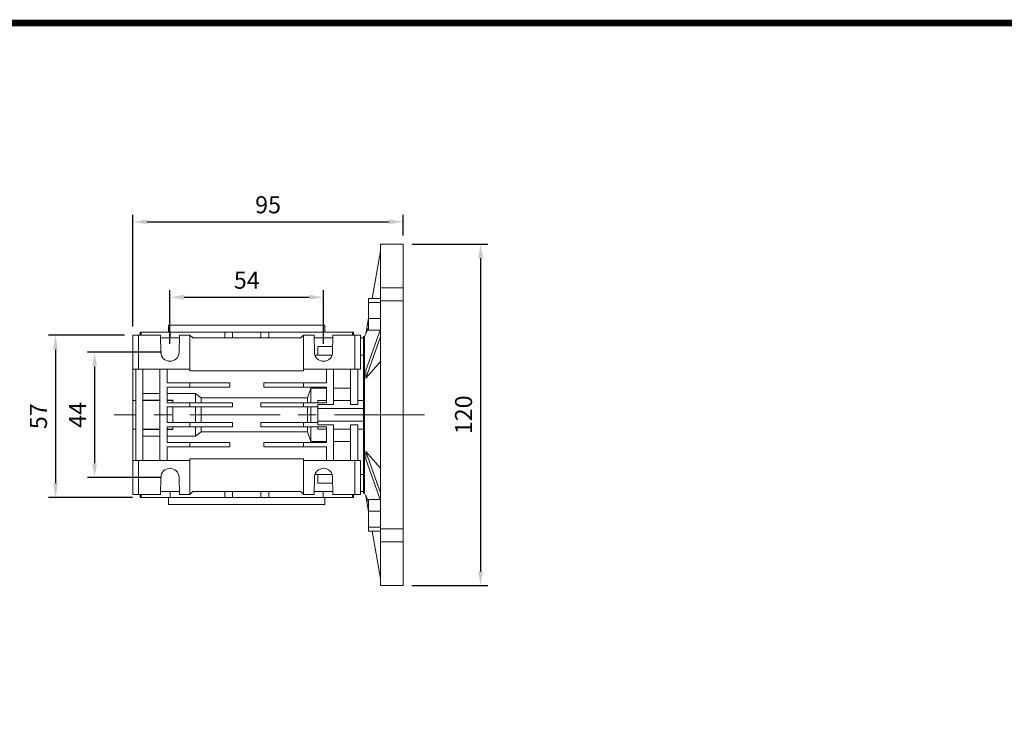
# Model space of a CAD drawing. Extents: x -210 to 867, y 247 to 1024.
# Drawn here: x 107 to 453, y 759 to 1005 of the extents above; entities that cross this region are included whole.
import ezdxf

# ---------------------------------------------------------------- set-up
doc = ezdxf.new("R2010")
doc.units = 0
doc.header["$MEASUREMENT"] = 0
doc.linetypes.add('CENTER', pattern=[50.8, 31.75, -6.35, 6.35, -6.35])
doc.layers.add('2d ConnectionPoints', color=7, linetype='Continuous', lineweight=50)
doc.layers.add('AM_0', color=7, linetype='Continuous', lineweight=50)
doc.layers.add('CENTER', color=1, linetype='CENTER')
doc.styles.add('MX_NOTE_STANDARD', font='txt.shx', dxfattribs={"height": 3.15, "bigfont": 'extfont.shx'})
doc.dimstyles.new('MXDIMSTYLE', dxfattribs={"dimtxt": 3.15, "dimasz": 2.5, "dimexe": 1.5, "dimexo": 1, "dimgap": 1, "dimtad": 1, "dimdec": 4, "dimdsep": 46, "dimtxsty": 'MX_NOTE_STANDARD', "dimcen": 2.5, "dimadec": 0, "dimazin": 0, "dimtfac": 1, "dimtdec": 4, "dimtmove": 2, "dimatfit": 3, "dimfxl": 0, "dimtolj": 1, "dimarcsym": 0})

# ---------------------------------------------------------------- blocks, each defined once
blk = doc.blocks.new('*D322')
at = {"color": 3, "linetype": 'Continuous', "lineweight": -2}
for p, q in [((143.56, 893.91), (116.84, 893.91)), ((119.34, 888.91), (119.34, 841.91)), ((146.4, 836.91), (116.84, 836.91))]:
    blk.add_line(p, q, dxfattribs=at)
at = {"color": 3}
for points in [[(120.17, 888.91), (118.5, 888.91), (119.34, 893.91)], [(118.5, 841.91), (120.17, 841.91), (119.34, 836.91)]]:
    blk.add_solid(points, dxfattribs=at)
at = {"layer": 'DEFPOINTS', "color": 0}
for p in [(146.56, 893.91), (119.34, 836.91), (149.4, 836.91)]:
    blk.add_point(p, dxfattribs=at)
at = {"color": 3, "linetype": 'Continuous', "lineweight": 13, "insert": (113.34, 865.41), "char_height": 6, "attachment_point": 5, "rotation": 90}
blk.add_mtext('\\A1;57', dxfattribs=at)
blk = doc.blocks.new('*D323')
at = {"color": 3, "linetype": 'Continuous', "lineweight": -2}
for p, q in [((146.56, 896.91), (146.56, 936.23)), ((241.56, 928.91), (241.56, 936.23)), ((151.56, 933.73), (236.56, 933.73))]:
    blk.add_line(p, q, dxfattribs=at)
at = {"color": 3}
for points in [[(151.56, 934.57), (151.56, 932.9), (146.56, 933.73)], [(236.56, 932.9), (236.56, 934.57), (241.56, 933.73)]]:
    blk.add_solid(points, dxfattribs=at)
at = {"layer": 'DEFPOINTS', "color": 0}
for p in [(241.56, 933.73), (241.56, 925.91), (146.56, 893.91)]:
    blk.add_point(p, dxfattribs=at)
at = {"color": 3, "linetype": 'Continuous', "lineweight": 13, "insert": (194.06, 939.73), "char_height": 6, "attachment_point": 5}
blk.add_mtext('\\A1;95', dxfattribs=at)
blk = doc.blocks.new('*D324')
at = {"color": 3, "linetype": 'Continuous', "lineweight": -2}
for p, q in [((159.56, 890.91), (159.56, 909.72)), ((164.56, 907.22), (208.56, 907.22)), ((213.56, 890.91), (213.56, 909.72))]:
    blk.add_line(p, q, dxfattribs=at)
at = {"color": 3}
for points in [[(164.56, 908.06), (164.56, 906.39), (159.56, 907.22)], [(208.56, 906.39), (208.56, 908.06), (213.56, 907.22)]]:
    blk.add_solid(points, dxfattribs=at)
at = {"layer": 'DEFPOINTS', "color": 0}
for p in [(213.56, 907.22), (159.56, 887.91), (213.56, 887.91)]:
    blk.add_point(p, dxfattribs=at)
at = {"color": 3, "linetype": 'Continuous', "lineweight": 13, "insert": (186.56, 913.22), "char_height": 6, "attachment_point": 5}
blk.add_mtext('\\A1;54', dxfattribs=at)
blk = doc.blocks.new('*D325')
at = {"color": 3, "linetype": 'Continuous', "lineweight": -2}
for p, q in [((156.56, 887.91), (130.58, 887.91)), ((133.08, 882.91), (133.08, 848.91)), ((156.56, 843.91), (130.58, 843.91))]:
    blk.add_line(p, q, dxfattribs=at)
at = {"color": 3}
for points in [[(133.91, 882.91), (132.24, 882.91), (133.08, 887.91)], [(132.24, 848.91), (133.91, 848.91), (133.08, 843.91)]]:
    blk.add_solid(points, dxfattribs=at)
at = {"layer": 'DEFPOINTS', "color": 0}
for p in [(159.56, 887.91), (133.08, 843.91), (159.56, 843.91)]:
    blk.add_point(p, dxfattribs=at)
at = {"color": 3, "linetype": 'Continuous', "lineweight": 13, "insert": (127.08, 865.91), "char_height": 6, "attachment_point": 5, "rotation": 90}
blk.add_mtext('\\A1;44', dxfattribs=at)
blk = doc.blocks.new('*D326')
at = {"color": 3, "linetype": 'Continuous', "lineweight": -2}
for p, q in [((244.56, 925.91), (271.28, 925.91)), ((268.78, 920.91), (268.78, 810.91)), ((244.56, 805.91), (271.28, 805.91))]:
    blk.add_line(p, q, dxfattribs=at)
at = {"color": 3}
for points in [[(269.61, 920.91), (267.94, 920.91), (268.78, 925.91)], [(267.94, 810.91), (269.61, 810.91), (268.78, 805.91)]]:
    blk.add_solid(points, dxfattribs=at)
at = {"layer": 'DEFPOINTS', "color": 0}
for p in [(241.56, 925.91), (241.56, 805.91), (268.78, 805.91)]:
    blk.add_point(p, dxfattribs=at)
at = {"color": 3, "linetype": 'Continuous', "lineweight": 13, "insert": (262.78, 865.91), "char_height": 6, "attachment_point": 5, "rotation": 90}
blk.add_mtext('\\A1;120', dxfattribs=at)
blk = doc.blocks.new('GUIDE LINES')
at = {"linetype": 'Continuous', "const_width": 3.98, "flags": 128}
blk.add_lwpolyline([(-1818.25, 1303.15), (-1818.25, 27.41), (-27.41, 27.41), (-27.41, 1303.15)], close=True, dxfattribs=at)
blk = doc.blocks.new('GUIDE LINES1')
at = {"color": 3, "linetype": 'Continuous'}
blk.add_blockref('GUIDE LINES', (0, 0), dxfattribs=at)

msp = doc.modelspace()

# ---------------------------------------------------------------- linework, layer by layer
at = {"lineweight": 13}
for p, q in [((233.56, 925.91), (241.56, 925.91)), ((233.56, 925.91), (233.56, 910.57)), ((241.56, 910.57), (241.56, 925.91)), ((233.56, 923.41), (230.64, 906.84)), ((241.56, 910.57), (233.56, 910.57)), ((233.56, 910.57), (233.56, 906.32)), ((241.56, 904.27), (241.56, 910.57)), ((229.41, 906.84), (233.56, 906.84)), ((229.41, 906.84), (229.41, 905.35)), ((229.41, 905.35), (233.56, 905.35)), ((229.41, 905.35), (229.41, 899.77)), ((233.56, 906.32), (233.56, 905.98)), ((233.56, 905.98), (241.56, 905.98)), ((233.56, 905.98), (233.56, 825.84)), ((241.56, 825.84), (241.56, 905.98)), ((241.56, 904.27), (241.56, 905.98)), ((159.06, 894.91), (159.06, 897.41)), ((214.06, 897.41), (159.06, 897.41)), ((214.06, 897.41), (214.06, 894.91)), ((229.41, 899.87), (228.44, 894.37)), ((229.41, 896.55), (228.44, 894.37)), ((229.41, 899.77), (233.56, 899.77)), ((229.41, 899.77), (229.41, 895.69)), ((241.56, 898.02), (241.56, 898.27)), ((241.56, 898.02), (241.56, 898.27)), ((146.56, 893.91), (146.56, 881.91)), ((148.56, 893.91), (146.56, 893.91)), ((146.56, 887.91), (146.56, 893.91)), ((148.56, 893.91), (156.26, 893.91)), ((148.56, 881.91), (148.56, 893.91)), ((149.06, 893.91), (149.06, 894.91)), ((149.4, 894.91), (149.06, 894.91)), ((149.4, 893.91), (149.4, 894.91)), ((159.65, 894.91), (149.4, 894.91)), ((156.36, 887.85), (156.26, 893.91)), ((159.65, 894.91), (159.65, 892.91)), ((178.81, 894.91), (159.65, 894.91)), ((162.87, 893.91), (162.76, 887.85)), ((162.87, 893.91), (166.56, 893.91)), ((166.56, 893.91), (166.56, 881.91)), ((167.56, 892.91), (166.56, 893.91)), ((178.81, 892.91), (178.81, 894.91)), ((181.56, 894.91), (178.81, 894.91)), ((181.56, 892.91), (181.56, 894.91)), ((191.56, 894.91), (181.56, 894.91)), ((191.56, 892.91), (191.56, 894.91)), ((194.31, 894.91), (191.56, 894.91)), ((194.31, 894.91), (194.31, 892.91)), ((213.47, 894.91), (194.31, 894.91)), ((206.56, 893.91), (205.56, 892.91)), ((206.56, 893.91), (210.26, 893.91)), ((206.56, 893.91), (206.56, 881.91)), ((210.36, 887.85), (210.26, 893.91)), ((213.47, 892.91), (213.47, 894.91)), ((223.73, 894.91), (213.47, 894.91)), ((216.87, 893.91), (216.76, 887.85)), ((216.87, 893.91), (224.56, 893.91)), ((223.73, 893.91), (223.73, 894.91)), ((224.06, 894.91), (223.73, 894.91)), ((224.06, 894.91), (224.06, 893.91)), ((224.56, 893.91), (224.56, 881.91)), ((226.56, 893.91), (224.56, 893.91)), ((226.56, 881.91), (226.56, 893.91)), ((227.56, 893.41), (228, 893.41)), ((227.56, 893.41), (227.56, 838.41)), ((228, 893.41), (228.45, 894.43)), ((228, 893.41), (228, 838.41)), ((233.56, 895.96), (228.44, 881.44)), ((233.56, 893.36), (228.44, 878.84)), ((229.41, 895.69), (233.47, 895.69)), ((162.85, 892.91), (156.27, 892.91)), ((162.85, 892.91), (156.27, 892.91)), ((205.56, 892.91), (167.56, 892.91)), ((216.85, 892.91), (210.27, 892.91)), ((211.56, 892.91), (216.85, 892.91)), ((211.56, 886.88), (211.56, 889.97)), ((211.56, 889.97), (216.8, 889.97)), ((226.56, 892.91), (227.56, 892.91)), ((211.56, 886.88), (210.53, 886.88)), ((211.56, 886.88), (216.59, 886.88)), ((226.56, 886.88), (227.56, 886.88)), ((146.56, 883.57), (146.56, 884.91)), ((146.56, 884.91), (146.56, 884.1)), ((233.56, 884.6), (228.44, 878.84)), ((146.56, 881.91), (147.56, 881.91)), ((146.56, 870.24), (146.56, 881.91)), ((147.56, 881.91), (148.56, 881.91)), ((147.56, 881.91), (147.56, 865.91)), ((148.56, 881.91), (166.56, 881.91)), ((150.06, 881.91), (150.06, 865.91)), ((156.06, 881.91), (156.06, 865.91)), ((158.56, 881.91), (158.56, 877.16)), ((166.56, 881.91), (166.56, 881.41)), ((166.56, 881.41), (206.56, 881.41)), ((206.56, 881.91), (224.56, 881.91)), ((206.56, 881.41), (206.56, 881.91)), ((214.56, 881.91), (214.56, 877.16)), ((217.06, 881.91), (217.06, 869.48)), ((223.06, 881.91), (223.06, 869.48)), ((224.56, 881.91), (225.56, 881.91)), ((225.56, 881.91), (226.56, 881.91)), ((225.56, 881.91), (225.56, 869.48)), ((158.56, 877.16), (166.56, 877.16)), ((166.56, 875.66), (166.56, 877.16)), ((166.56, 877.16), (180.56, 877.16)), ((180.56, 877.16), (180.56, 875.66)), ((192.56, 875.66), (192.56, 877.16)), ((192.56, 877.16), (206.56, 877.16)), ((206.56, 877.16), (214.56, 877.16)), ((206.56, 877.16), (206.56, 875.66)), ((150.06, 873.38), (156.06, 873.38)), ((158.56, 875.66), (158.56, 870.16)), ((166.56, 875.66), (158.56, 875.66)), ((158.56, 873.38), (168.56, 873.38)), ((180.56, 875.66), (166.56, 875.66)), ((168.56, 873.38), (170.56, 871.84)), ((168.56, 870.16), (168.56, 873.38)), ((206.56, 875.66), (192.56, 875.66)), ((214.56, 875.66), (206.56, 875.66)), ((207.86, 871.84), (209.06, 875.27)), ((209.06, 875.27), (214.56, 875.27)), ((209.06, 870.16), (209.06, 875.27)), ((214.56, 875.66), (214.56, 870.16)), ((217.06, 875.27), (223.06, 875.27)), ((146.56, 870.91), (147.56, 870.91)), ((146.56, 870.91), (146.56, 860.91)), ((156.06, 871.01), (150.06, 871.01)), ((150.06, 870.91), (156.06, 870.91)), ((160.56, 871.01), (158.56, 871.01)), ((158.56, 870.91), (160.56, 870.91)), ((158.56, 870.16), (166.56, 870.16)), ((160.56, 870.91), (160.56, 871.01)), ((160.56, 870.91), (160.56, 870.16)), ((166.56, 868.66), (166.56, 870.16)), ((166.56, 870.16), (181.56, 870.16)), ((170.56, 871.84), (207.86, 871.84)), ((170.56, 870.16), (170.56, 871.84)), ((181.56, 870.16), (181.56, 868.66)), ((191.56, 868.66), (191.56, 870.16)), ((191.56, 870.16), (206.56, 870.16)), ((206.56, 870.16), (214.56, 870.16)), ((206.56, 870.16), (206.56, 868.66)), ((207.86, 870.16), (207.86, 871.84)), ((214.56, 870.91), (211.56, 870.91)), ((211.56, 870.16), (211.56, 870.91)), ((211.56, 869.48), (217.06, 869.48)), ((211.56, 868.09), (211.56, 869.48)), ((223.06, 870.91), (217.06, 870.91)), ((223.06, 869.48), (225.56, 869.48)), ((225.56, 870.91), (227.56, 870.91)), ((147.56, 865.91), (147.56, 849.91)), ((150.06, 865.91), (150.06, 849.91)), ((156.06, 865.91), (156.06, 849.91)), ((158.56, 868.66), (158.56, 865.91)), ((166.56, 868.66), (158.56, 868.66)), ((158.56, 865.91), (158.56, 863.16)), ((160.56, 868.66), (160.56, 863.16)), ((181.56, 868.66), (166.56, 868.66)), ((168.56, 863.16), (168.56, 868.66)), ((170.56, 863.16), (170.56, 868.66)), ((206.56, 868.66), (191.56, 868.66)), ((211.56, 868.66), (206.56, 868.66)), ((207.86, 863.16), (207.86, 868.66)), ((209.06, 863.16), (209.06, 868.66)), ((211.56, 868.09), (227.56, 868.09)), ((211.56, 863.73), (211.56, 868.09)), ((166.56, 863.16), (158.56, 863.16)), ((166.56, 861.66), (166.56, 863.16)), ((181.56, 863.16), (166.56, 863.16)), ((181.56, 861.66), (181.56, 863.16)), ((191.56, 863.16), (191.56, 861.66)), ((206.56, 863.16), (191.56, 863.16)), ((211.56, 863.16), (206.56, 863.16)), ((206.56, 863.16), (206.56, 861.66)), ((211.56, 863.73), (227.56, 863.73)), ((211.56, 862.34), (211.56, 863.73)), ((217.06, 862.34), (211.56, 862.34)), ((217.06, 862.34), (217.06, 849.91)), ((225.56, 862.34), (223.06, 862.34)), ((223.06, 862.34), (223.06, 849.91)), ((225.56, 862.34), (225.56, 849.91)), ((146.56, 849.91), (146.56, 861.58)), ((147.56, 860.91), (146.56, 860.91)), ((150.06, 860.91), (156.06, 860.91)), ((150.06, 860.81), (156.06, 860.81)), ((156.06, 858.44), (150.06, 858.44)), ((158.56, 861.66), (158.56, 856.16)), ((158.56, 861.66), (166.56, 861.66)), ((158.56, 860.91), (160.56, 860.91)), ((158.56, 860.81), (160.56, 860.81)), ((168.56, 858.44), (158.56, 858.44)), ((160.56, 861.66), (160.56, 860.91)), ((160.56, 860.81), (160.56, 860.91)), ((166.56, 861.66), (181.56, 861.66)), ((168.56, 858.44), (168.56, 861.66)), ((170.56, 859.98), (168.56, 858.44)), ((170.56, 859.98), (170.56, 861.66)), ((207.86, 859.98), (170.56, 859.98)), ((191.56, 861.66), (206.56, 861.66)), ((206.56, 861.66), (214.56, 861.66)), ((207.86, 859.98), (207.86, 861.66)), ((209.06, 856.55), (207.86, 859.98)), ((209.06, 856.55), (209.06, 861.66)), ((211.56, 860.91), (211.56, 861.66)), ((214.56, 860.91), (211.56, 860.91)), ((214.56, 861.66), (214.56, 856.16)), ((223.06, 860.91), (217.06, 860.91)), ((227.56, 860.91), (225.56, 860.91)), ((166.56, 856.16), (158.56, 856.16)), ((166.56, 854.66), (166.56, 856.16)), ((180.56, 856.16), (166.56, 856.16)), ((180.56, 854.66), (180.56, 856.16)), ((192.56, 856.16), (192.56, 854.66)), ((206.56, 856.16), (192.56, 856.16)), ((214.56, 856.16), (206.56, 856.16)), ((206.56, 856.16), (206.56, 854.66)), ((214.56, 856.55), (209.06, 856.55)), ((223.06, 856.55), (217.06, 856.55)), ((158.56, 854.66), (158.56, 849.91)), ((158.56, 854.66), (166.56, 854.66)), ((166.56, 854.66), (180.56, 854.66)), ((192.56, 854.66), (206.56, 854.66)), ((206.56, 854.66), (214.56, 854.66)), ((214.56, 854.66), (214.56, 849.91)), ((233.56, 838.46), (228.44, 852.98)), ((233.56, 847.22), (228.44, 852.98)), ((147.56, 849.91), (146.56, 849.91)), ((146.56, 849.91), (146.56, 837.91)), ((146.56, 846.91), (146.56, 848.25)), ((148.56, 849.91), (147.56, 849.91)), ((148.56, 837.91), (148.56, 849.91)), ((148.56, 849.91), (166.56, 849.91)), ((206.56, 850.41), (166.56, 850.41)), ((166.56, 850.41), (166.56, 849.91)), ((166.56, 849.91), (166.56, 837.91)), ((206.56, 849.91), (206.56, 850.41)), ((206.56, 849.91), (206.56, 837.91)), ((206.56, 849.91), (224.56, 849.91)), ((224.56, 849.91), (224.56, 837.91)), ((225.56, 849.91), (224.56, 849.91)), ((226.56, 849.91), (225.56, 849.91)), ((226.56, 837.91), (226.56, 849.91)), ((233.56, 835.86), (228.44, 850.38)), ((146.56, 847.72), (146.56, 846.91)), ((211.56, 844.94), (210.53, 844.94)), ((216.59, 844.94), (211.56, 844.94)), ((211.56, 841.85), (211.56, 844.94)), ((227.56, 844.94), (226.56, 844.94)), ((146.56, 843.91), (146.56, 837.91)), ((156.26, 837.91), (156.36, 843.97)), ((162.76, 843.97), (162.87, 837.91)), ((210.26, 837.91), (210.36, 843.97)), ((211.56, 841.85), (216.8, 841.85)), ((216.76, 843.97), (216.87, 837.91)), ((146.56, 837.91), (148.56, 837.91)), ((148.56, 837.91), (156.26, 837.91)), ((149.06, 836.91), (149.06, 837.91)), ((149.4, 837.91), (149.4, 836.91)), ((162.85, 838.91), (156.27, 838.91)), ((162.85, 838.91), (156.27, 838.91)), ((159.65, 838.91), (159.65, 836.91)), ((162.87, 837.91), (166.56, 837.91)), ((166.56, 837.91), (167.56, 838.91)), ((167.56, 838.91), (205.56, 838.91)), ((178.81, 836.91), (178.81, 838.91)), ((181.56, 838.91), (181.56, 836.91)), ((191.56, 838.91), (191.56, 836.91)), ((194.31, 838.91), (194.31, 836.91)), ((205.56, 838.91), (206.56, 837.91)), ((206.56, 837.91), (210.26, 837.91)), ((216.85, 838.91), (210.27, 838.91)), ((211.56, 838.91), (216.85, 838.91)), ((213.47, 836.91), (213.47, 838.91)), ((216.87, 837.91), (224.56, 837.91)), ((223.73, 837.91), (223.73, 836.91)), ((224.06, 837.91), (224.06, 836.91)), ((224.56, 837.91), (226.56, 837.91)), ((226.56, 838.91), (227.56, 838.91)), ((228, 838.41), (227.56, 838.41)), ((228.45, 837.39), (228, 838.41)), ((149.4, 836.91), (149.06, 836.91)), ((159.65, 836.91), (149.4, 836.91)), ((159.06, 834.41), (159.06, 836.91)), ((159.06, 834.41), (214.06, 834.41)), ((178.81, 836.91), (159.65, 836.91)), ((181.56, 836.91), (178.81, 836.91)), ((191.56, 836.91), (181.56, 836.91)), ((194.31, 836.91), (191.56, 836.91)), ((213.47, 836.91), (194.31, 836.91)), ((223.73, 836.91), (213.47, 836.91)), ((214.06, 836.91), (214.06, 834.41)), ((224.06, 836.91), (223.73, 836.91)), ((229.41, 831.95), (228.44, 837.45)), ((229.41, 836.13), (233.47, 836.13)), ((229.41, 836.13), (229.41, 832.05)), ((229.41, 832.05), (233.56, 832.05)), ((229.41, 832.05), (229.41, 826.47)), ((241.56, 833.55), (241.56, 833.8)), ((241.56, 833.55), (241.56, 833.8)), ((241.56, 821.25), (241.56, 827.55)), ((241.56, 825.84), (241.56, 827.55)), ((229.41, 826.47), (233.56, 826.47)), ((229.41, 826.47), (229.41, 824.98)), ((229.41, 824.98), (233.56, 824.98)), ((233.56, 808.41), (230.64, 824.98)), ((241.56, 825.84), (233.56, 825.84)), ((233.56, 825.84), (233.56, 825.5)), ((233.56, 825.5), (233.56, 821.25)), ((233.56, 821.25), (241.56, 821.25)), ((233.56, 821.25), (233.56, 805.91)), ((241.56, 805.91), (241.56, 821.25)), ((241.56, 805.91), (233.56, 805.91))]:
    msp.add_line(p, q, dxfattribs=at)
msp.add_lwpolyline([(229.41, 835.27), (228.5, 837.31), (228.44, 837.45)], dxfattribs=at)
for centre, radius, start, end in [((159.56, 887.91), 3.2, 181, 359), ((213.56, 887.91), 3.2, 181, 359), ((155.34, 880.14), 73.11, 358.9819, 1.0181), ((155.34, 851.68), 73.11, 358.9819, 1.0181), ((159.56, 843.91), 3.2, 1, 179), ((213.56, 843.91), 3.2, 1, 179)]:
    msp.add_arc(centre, radius, start, end, dxfattribs=at)
at = {"layer": '2d ConnectionPoints', "lineweight": 13}
msp.add_point((241.56, 865.91), dxfattribs=at)
at = {"layer": 'AM_0', "lineweight": 13}
msp.add_line((241.56, 805.91), (241.56, 925.91), dxfattribs=at)
at = {"layer": 'CENTER', "lineweight": 13}
msp.add_line((249.1, 865.91), (140, 865.91), dxfattribs=at)

# ---------------------------------------------------------------- block references
at = {"color": 3, "linetype": 'Continuous', "xscale": 0.5808000000000001, "yscale": 0.5808000000000001, "zscale": 0.5808000000000001}
msp.add_blockref('GUIDE LINES1', (867.28, 246.74), dxfattribs=at)

# ---------------------------------------------------------------- dimensions: what is measured, and where the dimension line sits
at = {"color": 3, "linetype": 'Continuous', "lineweight": 13}
for base, p1, p2, picture, middle in [((241.56, 933.73), (146.56, 893.91), (241.56, 925.91), '*D323', (194.06, 939.73)), ((213.56, 907.22), (159.56, 887.91), (213.56, 887.91), '*D324', (186.56, 913.22))]:
    dim = msp.add_linear_dim(base=base, p1=p1, p2=p2, dimstyle='MXDIMSTYLE', override={"dimtxt": 6, "dimasz": 5, "dimexe": 2.5, "dimexo": 3, "dimgap": 3, "dimtoh": 1, "dimdec": 0, "dimzin": 9, "dimtxsty": 'Standard', "dimcen": 0, "dimclrd": 3, "dimclre": 3, "dimclrt": 3, "dimtdec": 0, "dimtofl": 0, "dimtmove": 0, "dimtzin": 0}, dxfattribs=at)
    dim.commit()
    dim.dimension.update_dxf_attribs({"geometry": picture, "text_midpoint": middle})
for base, p1, p2, picture, middle in [((268.78, 805.91), (241.56, 925.91), (241.56, 805.91), '*D326', (262.78, 865.91)), ((119.34, 836.91), (146.56, 893.91), (149.4, 836.91), '*D322', (113.34, 865.41)), ((133.08, 843.91), (159.56, 887.91), (159.56, 843.91), '*D325', (127.08, 865.91))]:
    dim = msp.add_linear_dim(base=base, p1=p1, p2=p2, angle=90, dimstyle='MXDIMSTYLE', override={"dimtxt": 6, "dimasz": 5, "dimexe": 2.5, "dimexo": 3, "dimgap": 3, "dimtoh": 1, "dimdec": 0, "dimzin": 9, "dimtxsty": 'Standard', "dimcen": 0, "dimclrd": 3, "dimclre": 3, "dimclrt": 3, "dimtdec": 0, "dimtofl": 0, "dimtmove": 0, "dimtzin": 0}, dxfattribs=at)
    dim.commit()
    dim.dimension.update_dxf_attribs({"geometry": picture, "text_midpoint": middle})

doc.saveas('drawing.dxf')
